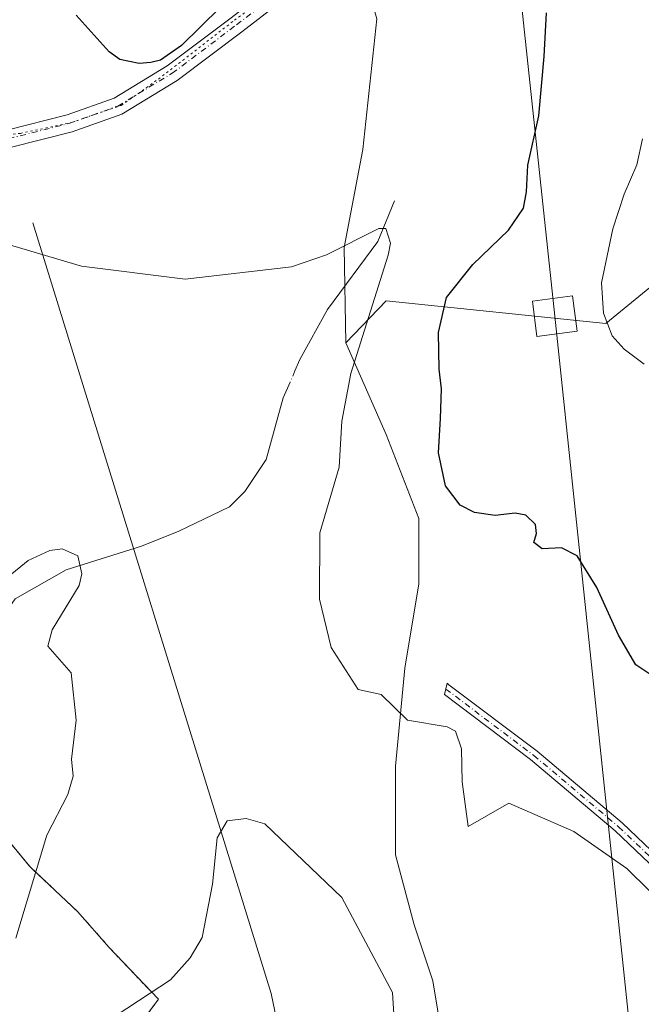
# Model space of a CAD drawing. Units: metres. Extents: x 604731 to 608215, y 4682950 to 4685316.
# Drawn here: x 605383 to 605524, y 4684896 to 4685119 of the extents above; entities that cross this region are included whole.
import ezdxf

# ---------------------------------------------------------------- set-up
doc = ezdxf.new("R2010")
doc.units = ezdxf.units.M
doc.header["$MEASUREMENT"] = 0
for name, pattern in [('DGN Style 2', [1.6480167562047852, 0.988810053722871, -0.6592067024819142]), ('DGN Style 4', [2.6384748266838614, 1.318413404963828, -0.6592067024819142, 0.001648016756204785, -0.6592067024819142]), ('DGN Style 5', [1.1536117293433497, 0.4944050268614355, -0.6592067024819142])]:
    doc.linetypes.add(name, pattern=pattern)
for name, color, linetype, lineweight in [('Agrupación de edificios CxS', 7, 'Continuous', 0), ('Alambrada', 7, 'DGN Style 2', 0), ('Arbolado forestal CxS', 92, 'Continuous', 0), ('Camino Cxs', 7, 'Continuous', 0), ('Camino eje', 30, 'DGN Style 4', 13), ('Corriente natural lineal', 142, 'Continuous', 13), ('Corriente natural lineal oculto', 9, 'DGN Style 4', 13), ('Cultivos leñosos CxS', 92, 'Continuous', 0), ('Curva de nivel maestra', 30, 'Continuous', 30), ('Curva de nivel normal', 30, 'Continuous', 0), ('Ferrocarril eje', 151, 'Continuous', 13), ('Núcleo urbano CxS', 7, 'Continuous', 0), ('Pastizal CxS', 92, 'Continuous', 0), ('Pista no pavimentada Cxs', 111, 'Continuous', 0), ('Pista no pavimentada eje', 91, 'DGN Style 4', 0), ('Tendido', 6, 'Continuous', 0), ('Torre de tendido Cxs', 51, 'Continuous', 0), ('Vía pecuaria eje', 92, 'DGN Style 5', 0)]:
    doc.layers.add(name, color=color, linetype=linetype, lineweight=lineweight)

# ---------------------------------------------------------------- blocks, each defined once
blk = doc.blocks.new('*U13')
at = {"layer": 'Pista no pavimentada Cxs', "color": 111, "linetype": 'Continuous', "lineweight": 0}
for points in [[(605454.5253, 4685132.7137, 325.9611000000005), (605433.4779000003, 4685116.425899999, 326.1956999999966), (605418.7802999998, 4685105.349500001, 326.4817000000039), (605406.2452999996, 4685097.785300001, 326.3059999999969), (605395.0651000004, 4685093.769099999, 325.2600999999996), (605380.9789000005, 4685090.2205, 323.9213000000018), (605359.8201000001, 4685087.750299999, 322.1567000000068), (605344.7547000004, 4685088.718699999, 321.2063000000053), (605324.0091000004, 4685091.4849, 320.0215999999928), (605302.7808999997, 4685095.199899999, 319.0338999999949), (605277.6218999998, 4685100.168099999, 317.9239999999991), (605246.1464999998, 4685104.709899999, 317.0148000000045), (605225.2503000004, 4685107.467700001, 316.2504000000045), (605195.0071, 4685113.304099999, 315.0625), (605189.8822999997, 4685114.414100001, 314.7507999999943), (605186.2209000001, 4685115.2071, 314.5703000000067), (605172.0883, 4685118.268100001, 313.9510000000009), (605150.9073000001, 4685121.3091, 313.2106000000058)], [(605173.9744999995, 4685121.952299999, 314.0224000000017), (605195.8097000001, 4685117.223099999, 315.2030999999988), (605225.8914999999, 4685111.4179, 316.4734000000026), (605246.6939000003, 4685108.672300001, 317.1371000000072), (605278.2953000005, 4685104.112500001, 318.2168999999994), (605303.5131000001, 4685099.1325, 319.2569999999978), (605324.6183000002, 4685095.439099999, 320.2937999999995), (605345.1476999996, 4685092.7017, 321.3794999999955), (605359.7156999996, 4685091.7653, 322.2810999999929), (605380.2553000003, 4685094.1633, 323.8675999999978), (605393.8975000001, 4685097.5999, 324.9977000000072), (605404.5188999996, 4685101.415300001, 326.0935000000027), (605416.5373000001, 4685108.6679, 326.726800000004), (605431.0499, 4685119.604900001, 326.272299999997)]]:
    blk.add_polyline3d(points, dxfattribs=at)

msp = doc.modelspace()

# ---------------------------------------------------------------- linework, layer by layer
at = {"layer": 'Agrupación de edificios CxS', "color": 7, "linetype": 'Continuous', "lineweight": 0}
for points in [[(605373.5107000005, 4684942.129100001, 312.9073999999964), (605374.3501000004, 4684940.5101, 313.0764000000054), (605377.9992000004, 4684936.214500001, 313.8821000000025), (605378.6401000004, 4684935.460100001, 314.0412000000069), (605385.4200999998, 4684927.300100001, 315.6312000000034), (605386.0679000001, 4684926.6895, 315.7670999999973), (605396.2401000002, 4684917.100099999, 317.4916999999987), (605403.4101, 4684908.940099999, 317.7207000000053), (605414.5500999996, 4684897.220100001, 316.4542999999976), (605412.1700999998, 4684893.940099999, 316.0135000000009), (605395.7600999996, 4684878.140100001, 314.1116000000038), (605391.0100999996, 4684872.3301, 313.2648999999947), (605389.5701000001, 4684864.5101, 312.3622000000032), (605389.4431999996, 4684861.6018, 312.1830999999947), (605389.4401000004, 4684861.530099999, 312.1826000000001), (605379.2600999996, 4684860.0601, 311.5121000000072), (605377.6397000002, 4684861.6018, 311.5388999999996), (605364.8400999998, 4684873.780099999, 312.652700000006), (605353.7001, 4684885.4901, 311.4535000000033), (605350.8201000001, 4684888.2401, 310.5342999999993), (605346.8930000003, 4684890.568399999, 309.5503999999929)], [(605378.6401000004, 4684935.460100001, 314.0412000000069), (605385.4200999998, 4684927.300100001, 315.6312000000034), (605386.0679000001, 4684926.6895, 315.7670999999973), (605396.2401000002, 4684917.100099999, 317.4916999999987), (605403.4101, 4684908.940099999, 317.7207000000053), (605414.5500999996, 4684897.220100001, 316.4542999999976), (605412.1700999998, 4684893.940099999, 316.0135000000009)]]:
    msp.add_polyline3d(points, dxfattribs=at)
at = {"layer": 'Alambrada', "color": 7, "linetype": 'DGN Style 2', "lineweight": 0}
msp.add_polyline3d([(605412.1700999998, 4684893.940099999, 316.0135000000009), (605414.5500999996, 4684897.220100001, 316.4542999999976), (605403.4101, 4684908.940099999, 317.7207000000053), (605396.2401000002, 4684917.100099999, 317.4916999999987), (605385.4200999998, 4684927.300100001, 315.6312000000034), (605378.6401000004, 4684935.460100001, 314.0412000000069), (605374.3501000004, 4684940.5101, 313.0764000000054), (605373.5100999996, 4684942.130100001, 312.9073000000063), (605371.5701000001, 4684945.870100001, 313.0945000000065), (605367.6001000004, 4684949.420100001, 314.2271999999939), (605368.0100999996, 4684950.140100001, 314.2584999999963), (605371.6201, 4684955.9901, 314.5528000000049), (605373.1001000004, 4684964.550100001, 315.2492999999959), (605372.6001000004, 4684970.5801, 315.8846000000049), (605370.0701000001, 4684981.9301, 317.2639999999956), (605369.4801000003, 4684994.690099999, 319.0859000000055), (605363.4600999998, 4684994.190099999, 319.960699999996), (605342.4801000003, 4684985.690099999, 319.8016999999964), (605334.1901000004, 4684984.920100001, 319.2268999999943), (605328.3901000004, 4684989.280099999, 319.443299999999), (605316.7801000001, 4684998.7601, 318.8426000000036), (605297.3501000004, 4685018.3201, 318.0191999999952), (605294.6201, 4685015.790100001, 317.7342000000062), (605256.0100999996, 4684981.340100001, 316.6018999999943)], dxfattribs=at)
at = {"layer": 'Arbolado forestal CxS', "color": 92, "linetype": 'Continuous', "lineweight": 0}
for points in [[(605543.7067, 4685073.033700001, 336.5191999999952), (605515.9003, 4685050.349500001, 329.5032000000065), (605466.1414999999, 4685055.472899999, 321.5687999999937), (605456.9754999997, 4685045.908600001, 320.2439000000013), (605456.6187000005, 4685067.5054, 321.0397999999986), (605460.8520000001, 4685089.7304, 323.4162000000069), (605464.0269999999, 4685119.363800001, 324.138300000006), (605457.6770000001, 4685141.5889, 326.6486000000005), (605453.4436999997, 4685154.288899999, 328.5648999999976), (605457.6770000001, 4685175.455600001, 332.6347999999998), (605460.8520000001, 4685193.4473, 335.6542000000045), (605461.9102999996, 4685219.9057, 340.8797999999952), (605459.7937000003, 4685235.7807, 343.0663999999961), (605456.6187000005, 4685260.122400001, 344.9517000000051), (605454.5777000004, 4685274.4089, 346.0625), (605528.8706999999, 4685275.536499999, 332.9323000000004)], [(605454.5777000004, 4685274.409, 346.0625), (605456.6187000005, 4685260.122400001, 344.9517000000051), (605459.7937000003, 4685235.7807, 343.0663999999961), (605461.9102999996, 4685219.9057, 340.8797999999952), (605460.8520000001, 4685193.4473, 335.6542000000045), (605457.6770000001, 4685175.455600001, 332.6347999999998), (605453.4436999997, 4685154.288899999, 328.5648999999976), (605457.6770000001, 4685141.5889, 326.6486000000005), (605464.0269999999, 4685119.363800001, 324.138300000006), (605460.8520000001, 4685089.7304, 323.4162000000069), (605456.6187000005, 4685067.5054, 321.0397999999986), (605456.9754999997, 4685045.908600001, 320.2439000000013)], [(605560.3365000002, 4685072.2083, 339.2707999999984), (605543.7067, 4685073.033700001, 336.5191999999952), (605515.9003, 4685050.349500001, 329.5032000000065), (605466.1414999999, 4685055.472899999, 321.5687999999937), (605456.9754999997, 4685045.908600001, 320.2439000000013)]]:
    msp.add_polyline3d(points, dxfattribs=at)
at = {"layer": 'Camino Cxs', "color": 7, "linetype": 'Continuous', "lineweight": 0}
for points in [[(605544.2785, 4684910.339500001, 322.0899000000064), (605517.9889000002, 4684935.3859, 323.273000000001), (605498.8419000005, 4684951.511299999, 322.5754000000015), (605479.3266000003, 4684966.220899999, 321.966499999995), (605479.9428000003, 4684968.800799999, 322.2145000000019), (605480.3406999996, 4684968.462099999, 322.1937000000034), (605500.3383, 4684953.388699999, 322.9330999999947), (605519.5910999998, 4684937.1743, 325.0081999999966), (605545.9617, 4684912.0507, 322.1912000000011)], [(605618.0604999998, 4684849.9757, 325.6398000000045), (605625.9622999998, 4684842.7271, 325.4841000000015), (605643.8712999999, 4684822.4825, 325.2391999999964), (605656.6902999999, 4684810.487299999, 325.5956000000006), (605667.8481999999, 4684805.1369, 325.7602000000043), (605666.8103, 4684802.972899999, 325.6543999999994), (605655.3198999995, 4684808.4827, 325.2164000000048), (605642.1486999998, 4684820.807499999, 324.8411999999953), (605624.2477000002, 4684841.043099999, 325.1907999999967), (605612.7543000003, 4684851.5867, 325.4729999999981), (605592.5115, 4684868.899700001, 325.0691999999981), (605560.8707999998, 4684893.486500001, 322.1147000000055), (605544.2785, 4684910.339500001, 322.0899000000064), (605517.9889000002, 4684935.3859, 323.273000000001), (605498.8419000005, 4684951.511299999, 322.5754000000015), (605479.3266000003, 4684966.220899999, 321.966499999995), (605479.9428000003, 4684968.800799999, 322.2145000000019), (605480.3406999996, 4684968.462099999, 322.1937000000034), (605500.3383, 4684953.388699999, 322.9330999999947), (605519.5910999998, 4684937.1743, 325.0081999999966), (605545.9617, 4684912.0507, 322.1912000000011), (605558.2681999998, 4684899.550799999, 321.9864999999991)]]:
    msp.add_polyline3d(points, dxfattribs=at)
at = {"layer": 'Camino eje', "color": 30, "linetype": 'DGN Style 4', "lineweight": 13}
msp.add_polyline3d([(605479.6316000001, 4684967.493799999, 322.0948999999964), (605499.5900999998, 4684952.450099999, 322.8067000000011), (605518.7901, 4684936.280099999, 324.0807999999961), (605545.1201, 4684911.1951, 322.1837999999989), (605557.9380999999, 4684898.1757, 321.9744000000064)], dxfattribs=at)
at = {"layer": 'Corriente natural lineal', "color": 142, "linetype": 'Continuous', "lineweight": 13}
for points in [[(605468.0000999998, 4685078.090100001, 321.5515000000014), (605464.2500999998, 4685068.880100001, 320.6453000000038), (605452.8501000004, 4685053.4801, 319.7930000000051), (605446.5900999998, 4685042.140100001, 319.9753999999957), (605445.4916000003, 4685039.598400001, 319.9903000000049)], [(605444.3685999997, 4685036.9998, 319.8770999999979), (605442.8300999999, 4685033.440099999, 319.5112999999984), (605438.9301000005, 4685019.530099999, 318.2776000000013), (605434.1501000002, 4685012.280099999, 317.4219000000012), (605430.6300999997, 4685008.780099999, 317.1686999999947), (605419.1601, 4685003.2601, 316.7370999999985), (605410.7701000003, 4684999.860099999, 316.4216000000015), (605393.6401000004, 4684994.5001, 315.6539000000048), (605382.1501000002, 4684987.920100001, 315.3760000000038), (605379.3601000002, 4684983.9101, 315.5544999999984), (605378.6501000002, 4684966.700099999, 314.5222000000067), (605377.1401000004, 4684954.8301, 313.648000000001), (605374.6101000002, 4684944.6801, 313.0274999999965), (605370.3501000004, 4684934.790100001, 312.4668999999994), (605367.9301000005, 4684925.1501, 311.6490999999951), (605366.9001000002, 4684923.4301, 311.4808000000049), (605363.2200999996, 4684920.100099999, 311.3050999999978), (605350.3201000001, 4684913.210100001, 310.7939999999944), (605347.0301000001, 4684909.520099999, 310.6790000000037), (605346.8601000002, 4684886.020099999, 309.4118000000017)]]:
    msp.add_polyline3d(points, dxfattribs=at)
at = {"layer": 'Corriente natural lineal oculto', "color": 9, "linetype": 'DGN Style 4', "lineweight": 13, "extrusion": (-0.01585031794312592, -0.03667732519867578, 0.9992014517790556), "elevation": -181111.4896859672, "flags": 128}
msp.add_lwpolyline([(-1302773.646335001, 4537195.151080383), (-1302773.646335001, 4537192.317943392)], dxfattribs=at)
at = {"layer": 'Cultivos leñosos CxS', "color": 92, "linetype": 'Continuous', "lineweight": 0}
for points in [[(605454.5777000004, 4685274.409, 346.0625), (605456.6187000005, 4685260.122400001, 344.9517000000051), (605459.7937000003, 4685235.7807, 343.0663999999961), (605461.9102999996, 4685219.9057, 340.8797999999952), (605460.8520000001, 4685193.4473, 335.6542000000045), (605457.6770000001, 4685175.455600001, 332.6347999999998), (605453.4436999997, 4685154.288899999, 328.5648999999976), (605457.6770000001, 4685141.5889, 326.6486000000005), (605464.0269999999, 4685119.363800001, 324.138300000006), (605460.8520000001, 4685089.7304, 323.4162000000069), (605456.6187000005, 4685067.5054, 321.0397999999986), (605456.9754999997, 4685045.908600001, 320.2439000000013)], [(605464.0269999999, 4685119.363800001, 324.138300000006), (605460.8520000001, 4685089.7304, 323.4162000000069), (605456.6187000005, 4685067.5054, 321.0397999999986), (605456.9754999997, 4685045.908600001, 320.2439000000013), (605466.1436999999, 4685025.172, 322.6627000000008), (605473.5520000001, 4685006.121900001, 324.1138000000064), (605473.5520000001, 4684991.305199999, 323.5935000000027), (605470.3770000003, 4684972.255200001, 322.2716999999975), (605468.2604, 4684950.030200001, 320.0763000000007), (605468.2604, 4684929.921800001, 318.6508999999933), (605472.4937000005, 4684914.046800001, 317.4958000000042), (605476.7270999998, 4684901.346700001, 316.8686000000016), (605478.8437999999, 4684888.646700001, 316.9337999999989)], [(605456.9754999997, 4685045.908600001, 320.2439000000013), (605466.1436999999, 4685025.172, 322.6627000000008), (605473.5520000001, 4685006.121900001, 324.1138000000064), (605473.5520000001, 4684991.305199999, 323.5935000000027), (605470.3770000003, 4684972.255200001, 322.2716999999975), (605468.2604, 4684950.030200001, 320.0763000000007), (605468.2604, 4684929.921800001, 318.6508999999933), (605472.4937000005, 4684914.046800001, 317.4958000000042), (605476.7270999998, 4684901.346700001, 316.8686000000016), (605478.8437999999, 4684888.646700001, 316.9337999999989), (605485.1936999997, 4684874.888300001, 318.9072000000015), (605490.4853999997, 4684861.130000001, 320.2189000000071), (605492.6020999998, 4684843.138300001, 319.8246000000072), (605505.3021, 4684746.829700001, 316.6263999999938), (605510.5938999997, 4684694.9713, 314.3534999999974), (605531.7605, 4684624.062799999, 312.1500999999989), (605535.9938000003, 4684601.8378, 308.2859999999928), (605543.4022000004, 4684588.079399999, 306.2709000000032), (605574.2370999996, 4684580.384299999, 306.8340000000026)], [(605412.1700999998, 4684893.940099999, 316.164300000004), (605414.5502000004, 4684897.220100001, 316.6027000000031), (605403.4101, 4684908.940099999, 317.7057000000059), (605396.2401999999, 4684917.100099999, 317.295299999998), (605386.0679000001, 4684926.6895, 315.4437999999937), (605385.4200999998, 4684927.300100001, 315.3041999999987), (605378.6401000004, 4684935.460100001, 313.5041999999958), (605377.9992000004, 4684936.214500001, 313.3029999999999), (605374.6446000002, 4684940.1634, 312.777700000006), (605374.3502000002, 4684940.5101, 312.7725000000065), (605373.5107000005, 4684942.129000001, 312.8322000000044), (605371.5701000001, 4684945.870100001, 313.5065000000032), (605367.6002000002, 4684949.420100001, 314.5207999999984), (605368.0100999996, 4684950.140100001, 314.5593999999983), (605371.6201, 4684955.9901, 314.9474999999948), (605373.1001000004, 4684964.550100001, 315.5982999999979), (605372.6001000004, 4684970.5801, 316.2842999999993), (605370.0701000001, 4684981.9301, 317.6775000000052), (605369.6885000002, 4684990.1831, 318.6312000000034), (605369.4801000003, 4684994.690099999, 319.1747000000032), (605367.4177999999, 4684994.518800001, 319.3662999999942)], [(605412.1700999998, 4684893.940099999, 316.164300000004), (605414.5502000004, 4684897.220100001, 316.6027000000031), (605403.4101, 4684908.940099999, 317.7057000000059), (605396.2401999999, 4684917.100099999, 317.295299999998), (605386.0679000001, 4684926.6895, 315.4437999999937), (605385.4200999998, 4684927.300100001, 315.3041999999987), (605378.6401000004, 4684935.460100001, 313.5041999999958)]]:
    msp.add_polyline3d(points, dxfattribs=at)
at = {"layer": 'Curva de nivel maestra', "color": 30, "linetype": 'Continuous', "lineweight": 30}
for points in [[(605437.3017999995, 4685130.590299999, 0), (605419.7823999999, 4685113.301200001, 0), (605415.0454000002, 4685109.985300001, 0), (605412.8606000004, 4685109.491900001, 0), (605410.2281, 4685109.208500001, 0), (605405.8590000002, 4685110.1447, 0), (605403.4189999999, 4685111.847200001, 0), (605395.9336000001, 4685120.1525, 0)], [(605527.6900000004, 4684969.6501, 325), (605522.6799999997, 4684972.970100001, 325), (605518.7400000002, 4684979.710100001, 325), (605513.8399999999, 4684990.470100001, 325), (605509.3799999999, 4684997.6801, 325), (605505.8200000003, 4684999.4901, 325), (605501.4400000004, 4684999.2401, 325), (605499.5899999999, 4685000.710100001, 325), (605500.1799999997, 4685002.710100001, 325), (605499.9900000002, 4685004.800100001, 325), (605497.7999999998, 4685006.870100001, 325), (605495.3600000005, 4685007.340100001, 325), (605490.8099999996, 4685006.790100001, 325), (605486.1600000003, 4685007.460100001, 325), (605482.8799999999, 4685009.190099999, 325), (605479.5700000003, 4685013.540100001, 325), (605478, 4685021.050100001, 325), (605478.4600000001, 4685028.7601, 325), (605478.6799999997, 4685035.550100001, 325), (605478.1799999997, 4685040.0101, 325), (605477.9600000001, 4685048.3101, 325), (605479.8399999999, 4685056.190099999, 325), (605485.75, 4685063.6801, 325), (605493.8200000003, 4685071.5001, 325), (605497.2300000006, 4685076.4801, 325), (605497.9199999999, 4685080.1501, 325), (605498.2300000006, 4685086.200099999, 325), (605500.7199999997, 4685097.360099999, 325), (605501.9199999999, 4685110.790100001, 325), (605502.4600000001, 4685120.700099999, 325)]]:
    msp.add_polyline3d(points, dxfattribs=at)
at = {"layer": 'Curva de nivel normal', "color": 30, "linetype": 'Continuous', "lineweight": 0, "flags": 128}
for points, elevation in [([(605524.2300000006, 4685092.1601), (605522.8799999999, 4685086.3101), (605520.0800000001, 4685079.6601), (605517.4800000006, 4685071.780099999), (605514.9299999997, 4685059.5701), (605515.3300000001, 4685052.640100001), (605517.3200000003, 4685047.5601), (605520.0599999996, 4685044.5001), (605524.5700000003, 4685041.100099999)], 330), ([(605377.4335000003, 4685069.112000001), (605397.165, 4685063.3115), (605420.5915999999, 4685060.3773), (605444.7197000004, 4685063.1645), (605452.6405999997, 4685065.867900001), (605464.4567, 4685071.827500001), (605466.0451999997, 4685071.8256), (605467.1326000001, 4685068.544299999), (605466.5702000001, 4685065.831700001), (605458.1457000002, 4685039.0086), (605456.0985000003, 4685028.1984), (605455.5229000002, 4685017.744700001), (605451.1558999997, 4685002.908500001), (605451.0708, 4684987.879100001), (605453.7213000003, 4684976.909399999), (605459.8208, 4684967.415300001), (605465.0432000002, 4684966.252599999), (605470.9681000002, 4684960.4531), (605479.9376999997, 4684958.907600001), (605481.8399, 4684957.949999999), (605483.2196000004, 4684953.9636), (605483.3427999998, 4684946.4669), (605484.7149, 4684936.336800001), (605493.9189999999, 4684941.642100001), (605508.6379000006, 4684935.179500001), (605520.6385000005, 4684926.802999999), (605530.7306000004, 4684916.854)], 320), ([(605380.5329, 4684992.927200001), (605385.0429999996, 4684996.647399999), (605389.9420999996, 4684998.909700001), (605392.7542000003, 4684999.25), (605396.2959000003, 4684997.6494), (605397.2098000003, 4684993.6295), (605396.6187000005, 4684990.934699999), (605390.4704999998, 4684980.9301), (605389.5027000001, 4684977.1742), (605394.7903000005, 4684971.153100001), (605395.9139, 4684960.4704), (605394.8617000004, 4684951.589000001), (605395.2753, 4684947.723200001), (605394.0231999997, 4684943.6154), (605389.2850000003, 4684934.372400001), (605382.2666999997, 4684911.062000001)], 315), ([(605400.1580999997, 4684890.384299999), (605417.2675999999, 4684901.5867), (605421.7202000003, 4684906.595699999), (605424.4737, 4684911.215399999), (605426.8153999997, 4684923.2654), (605427.8653999995, 4684933.816299999), (605430.1361999996, 4684937.645199999), (605434.4123999998, 4684938.178200001), (605438.6841000002, 4684936.9889), (605456.1244999999, 4684920.250399999), (605467.5423999997, 4684898.7643), (605468.0220999997, 4684891.430199999)], 315)]:
    msp.add_lwpolyline(points, dxfattribs=dict(at, elevation=elevation))
at = {"layer": 'Ferrocarril eje', "color": 151, "linetype": 'Continuous', "lineweight": 13}
msp.add_polyline3d([(605386.0887000002, 4685073.137499999, 325.1330000000016), (605440.0637999997, 4684898.5121, 315.7050000000018), (605512.5597999999, 4684550.319800001, 310.9121000000014), (605566.5349000003, 4684352.940199999, 309.7550000000047), (605628.4193000002, 4684148.369000001, 294.5218000000023), (605673.6599000003, 4684018.1809, 298.4069000000018)], dxfattribs=at)
at = {"layer": 'Núcleo urbano CxS', "color": 7, "linetype": 'Continuous', "lineweight": 0}
for points in [[(605412.1700999998, 4684893.940099999, 316.164300000004), (605414.5502000004, 4684897.220100001, 316.6027000000031), (605403.4101, 4684908.940099999, 317.7057000000059), (605396.2401999999, 4684917.100099999, 317.295299999998), (605386.0679000001, 4684926.6895, 315.4437999999937), (605385.4200999998, 4684927.300100001, 315.3041999999987), (605378.6401000004, 4684935.460100001, 313.5041999999958), (605377.9992000004, 4684936.214500001, 313.3029999999999), (605374.6446000002, 4684940.1634, 312.777700000006), (605374.3502000002, 4684940.5101, 312.7725000000065), (605373.5107000005, 4684942.129000001, 312.8322000000044), (605371.5701000001, 4684945.870100001, 313.5065000000032), (605367.6002000002, 4684949.420100001, 314.5207999999984), (605368.0100999996, 4684950.140100001, 314.5593999999983), (605371.6201, 4684955.9901, 314.9474999999948), (605373.1001000004, 4684964.550100001, 315.5982999999979), (605372.6001000004, 4684970.5801, 316.2842999999993), (605370.0701000001, 4684981.9301, 317.6775000000052), (605369.6885000002, 4684990.1831, 318.6312000000034), (605369.4801000003, 4684994.690099999, 319.1747000000032), (605367.4177999999, 4684994.518800001, 319.3662999999942)], [(605378.6401000004, 4684935.460100001, 313.5041999999958), (605385.4200999998, 4684927.300100001, 315.3041999999987), (605386.0679000001, 4684926.6895, 315.4437999999937), (605396.2401999999, 4684917.100099999, 317.295299999998), (605403.4101, 4684908.940099999, 317.7057000000059), (605414.5502000004, 4684897.220100001, 316.6027000000031), (605412.1700999998, 4684893.940099999, 316.164300000004)]]:
    msp.add_polyline3d(points, dxfattribs=at)
at = {"layer": 'Pastizal CxS', "color": 92, "linetype": 'Continuous', "lineweight": 0}
for points in [[(605531.7605, 4684624.062799999, 312.1500999999989), (605510.5938999997, 4684694.9713, 314.3534999999974), (605505.3021, 4684746.829700001, 316.6263999999938), (605492.6020999998, 4684843.138300001, 319.8246000000072), (605490.4853999997, 4684861.130000001, 320.2189000000071), (605485.1936999997, 4684874.888300001, 318.9072000000015), (605478.8437999999, 4684888.646700001, 316.9337999999989), (605476.7270999998, 4684901.346700001, 316.8686000000016), (605472.4937000005, 4684914.046800001, 317.4958000000042), (605468.2604, 4684929.921800001, 318.6508999999933), (605468.2604, 4684950.030200001, 320.0763000000007), (605470.3770000003, 4684972.255200001, 322.2716999999975), (605473.5520000001, 4684991.305199999, 323.5935000000027), (605473.5520000001, 4685006.121900001, 324.1138000000064), (605466.1436999999, 4685025.172, 322.6627000000008), (605456.9754999997, 4685045.908600001, 320.2439000000013), (605466.1414999999, 4685055.472899999, 321.5687999999937), (605515.9003, 4685050.349500001, 329.5032000000065), (605543.7067, 4685073.033700001, 336.5191999999952)], [(605560.3365000002, 4685072.2083, 339.2707999999984), (605543.7067, 4685073.033700001, 336.5191999999952), (605515.9003, 4685050.349500001, 329.5032000000065), (605466.1414999999, 4685055.472899999, 321.5687999999937), (605456.9754999997, 4685045.908600001, 320.2439000000013)], [(605456.9754999997, 4685045.908600001, 320.2439000000013), (605466.1436999999, 4685025.172, 322.6627000000008), (605473.5520000001, 4685006.121900001, 324.1138000000064), (605473.5520000001, 4684991.305199999, 323.5935000000027), (605470.3770000003, 4684972.255200001, 322.2716999999975), (605468.2604, 4684950.030200001, 320.0763000000007), (605468.2604, 4684929.921800001, 318.6508999999933), (605472.4937000005, 4684914.046800001, 317.4958000000042), (605476.7270999998, 4684901.346700001, 316.8686000000016), (605478.8437999999, 4684888.646700001, 316.9337999999989), (605485.1936999997, 4684874.888300001, 318.9072000000015), (605490.4853999997, 4684861.130000001, 320.2189000000071), (605492.6020999998, 4684843.138300001, 319.8246000000072), (605505.3021, 4684746.829700001, 316.6263999999938), (605510.5938999997, 4684694.9713, 314.3534999999974), (605531.7605, 4684624.062799999, 312.1500999999989), (605535.9938000003, 4684601.8378, 308.2859999999928), (605543.4022000004, 4684588.079399999, 306.2709000000032), (605574.2370999996, 4684580.384299999, 306.8340000000026)]]:
    msp.add_polyline3d(points, dxfattribs=at)
at = {"layer": 'Pista no pavimentada Cxs', "color": 111, "linetype": 'Continuous', "lineweight": 0}
for points in [[(605173.9744999995, 4685121.952299999, 314.0224000000017), (605195.8097000001, 4685117.223099999, 315.2030999999988), (605225.8914999999, 4685111.4179, 316.4734000000026), (605246.6939000003, 4685108.672300001, 317.1371000000072), (605278.2953000005, 4685104.112500001, 318.2168999999994), (605303.5131000001, 4685099.1325, 319.2569999999978), (605324.6183000002, 4685095.439099999, 320.2937999999995), (605345.1476999996, 4685092.7017, 321.3794999999955), (605359.7156999996, 4685091.7653, 322.2810999999929), (605380.2553000003, 4685094.1633, 323.8675999999978), (605393.8975000001, 4685097.5999, 324.9977000000072), (605404.5188999996, 4685101.415300001, 326.0935000000027), (605416.5373000001, 4685108.6679, 326.726800000004), (605431.0499, 4685119.604900001, 326.272299999997), (605452.1243000003, 4685135.913699999, 326.272100000002), (605463.7407000001, 4685144.3619, 326.2660000000033), (605472.1023000004, 4685151.260299999, 326.4496999999974), (605479.9417000003, 4685158.785900001, 330.1601999999984), (605487.3541000001, 4685166.8247, 336.7301000000007), (605493.5793000003, 4685174.917500001, 330.4983999999968), (605499.4628999997, 4685184.7235, 338.8402999999962), (605507.3457000004, 4685194.577099999, 328.4579999999987), (605508.0173000004, 4685195.048400001, 328.4475999999996)], [(605454.5253, 4685132.7137, 325.9611000000005), (605433.4779000003, 4685116.425899999, 326.1956999999966), (605418.7802999998, 4685105.349500001, 326.4817000000039), (605406.2452999996, 4685097.785300001, 326.3059999999969), (605395.0651000004, 4685093.769099999, 325.2600999999996), (605380.9789000005, 4685090.2205, 323.9213000000018), (605359.8201000001, 4685087.750299999, 322.1567000000068), (605344.7547000004, 4685088.718699999, 321.2063000000053), (605324.0091000004, 4685091.4849, 320.0215999999928), (605302.7808999997, 4685095.199899999, 319.0338999999949), (605277.6218999998, 4685100.168099999, 317.9239999999991), (605246.1464999998, 4685104.709899999, 317.0148000000045), (605225.2503000004, 4685107.467700001, 316.2504000000045), (605195.0071, 4685113.304099999, 315.0625), (605189.8822999997, 4685114.414000001, 314.7507999999943)]]:
    msp.add_polyline3d(points, dxfattribs=at)
at = {"layer": 'Pista no pavimentada eje', "color": 91, "linetype": 'DGN Style 4', "lineweight": 0}
msp.add_polyline3d([(605348.8859000001, 4685090.4573, 321.5360999999975), (605359.7679000003, 4685089.7577, 322.2189999999973), (605380.6171000004, 4685092.1919, 323.7780000000057), (605394.4813000001, 4685095.6845, 325.1398000000045), (605405.3821, 4685099.600299999, 326.130799999999), (605417.6589000003, 4685107.0087, 326.4060999999929), (605432.2638999998, 4685118.0153, 326.1447000000044), (605453.3246999999, 4685134.3137, 326.0706000000064), (605464.9665000001, 4685142.780300001, 326.0665000000009), (605473.4331, 4685149.7653, 326.2341000000015), (605481.3706999999, 4685157.385500001, 331.5182999999961), (605488.8849, 4685165.534499999, 334.2219999999944), (605495.2348999997, 4685173.7897, 334.9113999999972), (605501.1086999997, 4685183.579299999, 333.743100000007), (605508.7287, 4685193.1043, 328.3196999999927), (605510.0091000004, 4685194.151900001, 328.3840000000055)], dxfattribs=at)
at = {"layer": 'Tendido', "color": 6, "linetype": 'Continuous', "lineweight": 0}
msp.add_polyline3d([(606919.1929000001, 4682982.9353, 306.9501000000019), (606738.8446000004, 4683200.436699999, 326.5709000000061), (606462.9900000002, 4683535.015000001, 341.9483999999939), (606128, 4683941.885, 361.2964999999967), (605779.0235000001, 4684363.3332, 338.9441999999981), (605547.1799999997, 4684644.83, 336.274900000004), (605504.3277000004, 4685051.9693, 358.9636000000028), (605480.5354000004, 4685274.8029, 338.7752999999939)], dxfattribs=at)
at = {"layer": 'Torre de tendido Cxs', "color": 51, "linetype": 'Continuous', "lineweight": 0}
msp.add_polyline3d([(605509.4100000003, 4685048.560000001, 339.8315000000002), (605500.29, 4685047.369999999, 337.0789999999979), (605499.25, 4685055.380000001, 347.9189999999944), (605508.3600000005, 4685056.57, 344.3101000000024), (605509.4100000003, 4685048.560000001, 339.8315000000002)], dxfattribs=at)
msp.add_3dface([(605509.4100000003, 4685048.560000001, 339.8315000000002), (605500.29, 4685047.369999999, 337.0789999999979), (605499.25, 4685055.380000001, 347.9189999999944), (605508.3600000005, 4685056.57, 344.3101000000024)], dxfattribs=at)
at = {"layer": 'Vía pecuaria eje', "color": 92, "linetype": 'DGN Style 5', "lineweight": 0}
msp.add_polyline3d([(605168.0207000002, 4685123.614499999, 313.7839999999997), (605205.6024000002, 4685115.8869, 315.773199999996), (605295.5177999996, 4685101.1338, 318.9147999999986), (605330.6409, 4685094.1086, 320.5602999999974), (605350.3098999998, 4685091.649700001, 321.6682000000001), (605366.8179000001, 4685091.2982, 322.7893999999943), (605383.3257999998, 4685093.405300001, 324.0335999999952), (605394.9165000003, 4685095.863700001, 325.1379000000015), (605406.1560000004, 4685099.7271, 326.223800000007), (605414.5856999997, 4685105.697899999, 326.4964000000036), (605431.7962999997, 4685119.044399999, 326.2041000000027), (605461.3000999996, 4685140.469000001, 326.0893000000069), (605474.9983000001, 4685152.0593, 326.3396999999969), (605490.1015, 4685165.757099999, 331.647100000002), (605500.6386000002, 4685178.4012, 334.0148999999947), (605512.5807999996, 4685194.9089, 328.4327000000048), (605516.7955999998, 4685198.772299999, 329.1059999999998), (605521.3617000004, 4685200.5284, 329.1664000000019), (605528.3863000004, 4685200.177100001, 328.9167000000016)], dxfattribs=at)

# ---------------------------------------------------------------- block references
at = {"layer": 'Pista no pavimentada Cxs', "color": 111, "linetype": 'Continuous', "lineweight": 0}
msp.add_blockref('*U13', (0, 0), dxfattribs=at)

doc.saveas('drawing.dxf')
